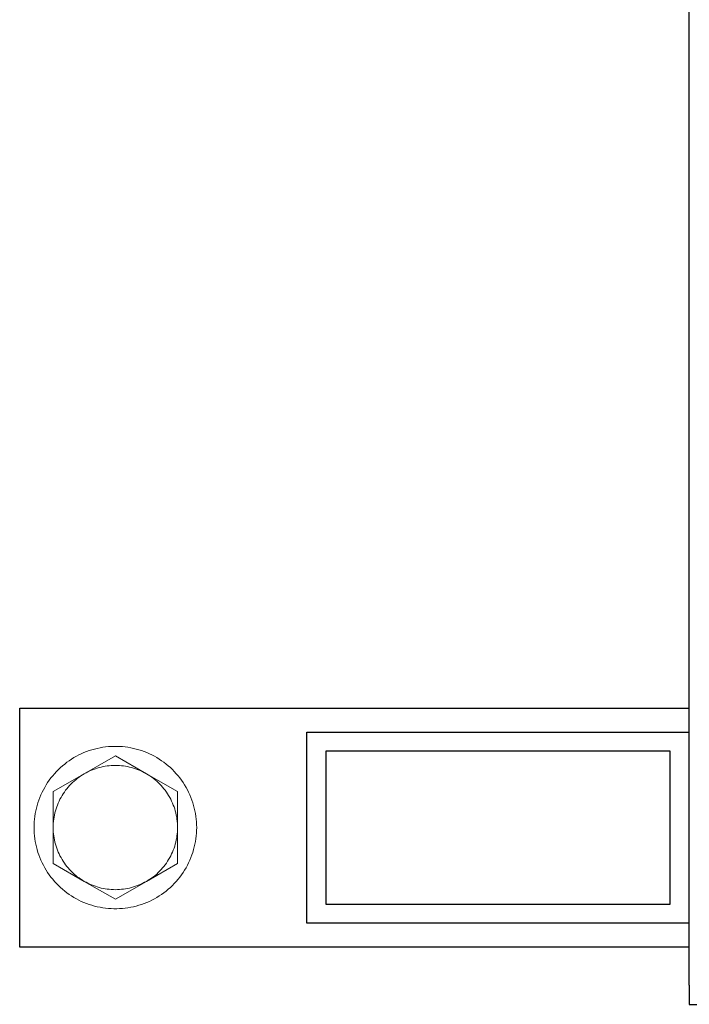
# Model space of a CAD drawing. Units: millimetres. Extents: x -1237 to 1776, y 2307 to 6056.
# Drawn here: x 307 to 377, y 5355 to 5458 of the extents above; entities that cross this region are included whole.
import ezdxf

# ---------------------------------------------------------------- set-up
doc = ezdxf.new("R2010")
doc.units = ezdxf.units.MM
for name, color, linetype, lineweight, true_color in [('Make2D$Visible$Curves$0', 254, 'Continuous', 0, 0xbebebe), ('Make2D$Visible$Curves$3DCPCOLOR253', 7, 'Continuous', 0, 0xadadad), ('Make2D$Visible$Curves$3DCPCOLOR254', 7, 'Continuous', 0, 0xd6d6d6)]:
    doc.layers.add(name, color=color, linetype=linetype, lineweight=lineweight, true_color=true_color)

msp = doc.modelspace()

# ---------------------------------------------------------------- linework, layer by layer
at = {"layer": 'Make2D$Visible$Curves$0', "color": 0, "linetype": 'ByBlock', "lineweight": -2}
for points in [[(377, 5357.32), (377, 5730.32)], [(377, 5357.32), (377, 5355.32)], [(377, 5355.32), (380.5, 5355.32)]]:
    msp.add_lwpolyline(points, dxfattribs=at)
at = {"layer": 'Make2D$Visible$Curves$0', "color": 0}
for points in [[(325.5, 5373.82), (325.49, 5374.12), (325.48, 5374.41), (325.45, 5374.7), (325.42, 5374.99), (325.37, 5375.28), (325.32, 5375.57), (325.25, 5375.86), (325.18, 5376.14), (325.09, 5376.42), (325, 5376.7), (324.89, 5376.97), (324.78, 5377.25), (324.66, 5377.51), (324.53, 5377.77), (324.39, 5378.03), (324.24, 5378.28), (324.08, 5378.53), (323.91, 5378.77), (323.74, 5379.01), (323.55, 5379.24), (323.36, 5379.46), (323.16, 5379.68), (322.96, 5379.89), (322.75, 5380.09), (322.53, 5380.28), (322.3, 5380.47), (322.07, 5380.65), (321.83, 5380.82), (321.58, 5380.98), (321.33, 5381.14), (321.08, 5381.28), (320.82, 5381.42), (320.56, 5381.54), (320.29, 5381.66), (320.01, 5381.77), (319.74, 5381.87), (319.46, 5381.96), (319.18, 5382.04), (318.89, 5382.11), (318.6, 5382.17), (318.32, 5382.22), (318.02, 5382.26), (317.73, 5382.29), (317.44, 5382.31), (317.15, 5382.32), (316.85, 5382.32), (316.56, 5382.31), (316.27, 5382.29), (315.98, 5382.26), (315.68, 5382.22), (315.4, 5382.17), (315.11, 5382.11), (314.82, 5382.04), (314.54, 5381.96), (314.26, 5381.87), (313.99, 5381.77), (313.71, 5381.66), (313.44, 5381.54), (313.18, 5381.42), (312.92, 5381.28), (312.67, 5381.14), (312.42, 5380.98), (312.17, 5380.82), (311.93, 5380.65), (311.7, 5380.47), (311.47, 5380.28), (311.25, 5380.09), (311.04, 5379.89), (310.84, 5379.68), (310.64, 5379.46), (310.45, 5379.24), (310.26, 5379.01), (310.09, 5378.77), (309.92, 5378.53), (309.76, 5378.28), (309.61, 5378.03), (309.47, 5377.77), (309.34, 5377.51), (309.22, 5377.25), (309.11, 5376.97), (309, 5376.7), (308.91, 5376.42), (308.82, 5376.14), (308.75, 5375.86), (308.68, 5375.57), (308.63, 5375.28), (308.58, 5374.99), (308.55, 5374.7), (308.52, 5374.41), (308.51, 5374.12), (308.5, 5373.82)], [(308.5, 5373.82), (308.51, 5373.53), (308.52, 5373.24), (308.55, 5372.94), (308.58, 5372.65), (308.63, 5372.36), (308.68, 5372.08), (308.75, 5371.79), (308.82, 5371.51), (308.91, 5371.22), (309, 5370.95), (309.11, 5370.67), (309.22, 5370.4), (309.34, 5370.14), (309.47, 5369.87), (309.61, 5369.62), (309.76, 5369.36), (309.92, 5369.12), (310.09, 5368.88), (310.26, 5368.64), (310.45, 5368.41), (310.64, 5368.19), (310.84, 5367.97), (311.04, 5367.76), (311.25, 5367.56), (311.47, 5367.37), (311.7, 5367.18), (311.93, 5367), (312.17, 5366.83), (312.42, 5366.67), (312.67, 5366.51), (312.92, 5366.37), (313.18, 5366.23), (313.44, 5366.1), (313.71, 5365.98), (313.99, 5365.88), (314.26, 5365.78), (314.54, 5365.69), (314.82, 5365.61), (315.11, 5365.54), (315.4, 5365.48), (315.68, 5365.43), (315.98, 5365.39), (316.27, 5365.36), (316.56, 5365.34), (316.85, 5365.32), (317.15, 5365.32), (317.44, 5365.34), (317.73, 5365.36), (318.02, 5365.39), (318.32, 5365.43), (318.6, 5365.48), (318.89, 5365.54), (319.18, 5365.61), (319.46, 5365.69), (319.74, 5365.78), (320.01, 5365.88), (320.29, 5365.98), (320.56, 5366.1), (320.82, 5366.23), (321.08, 5366.37), (321.33, 5366.51), (321.58, 5366.67), (321.83, 5366.83), (322.07, 5367), (322.3, 5367.18), (322.53, 5367.37), (322.75, 5367.56), (322.96, 5367.76), (323.16, 5367.97), (323.36, 5368.19), (323.55, 5368.41), (323.74, 5368.64), (323.91, 5368.88), (324.08, 5369.12), (324.24, 5369.36), (324.39, 5369.62), (324.53, 5369.87), (324.66, 5370.14), (324.78, 5370.4), (324.89, 5370.67), (325, 5370.95), (325.09, 5371.22), (325.18, 5371.51), (325.25, 5371.79), (325.32, 5372.08), (325.37, 5372.36), (325.42, 5372.65), (325.45, 5372.94), (325.48, 5373.24), (325.49, 5373.53), (325.5, 5373.82)]]:
    msp.add_lwpolyline(points, dxfattribs=at)
at = {"layer": 'Make2D$Visible$Curves$3DCPCOLOR253', "color": 0}
for points in [[(317, 5381.33), (313.75, 5379.45)], [(320.25, 5379.45), (317, 5381.33)], [(313.75, 5379.45), (313.94, 5379.56), (314.13, 5379.65), (314.32, 5379.74), (314.51, 5379.83), (314.71, 5379.91), (314.91, 5379.98), (315.11, 5380.04), (315.32, 5380.1), (315.52, 5380.15), (315.73, 5380.2), (315.94, 5380.24), (316.15, 5380.27), (316.36, 5380.29), (316.57, 5380.31), (316.79, 5380.32), (317, 5380.32)], [(317, 5380.32), (317.21, 5380.32), (317.43, 5380.31), (317.64, 5380.29), (317.85, 5380.27), (318.06, 5380.24), (318.27, 5380.2), (318.48, 5380.15), (318.68, 5380.1), (318.89, 5380.04), (319.09, 5379.98), (319.29, 5379.91), (319.49, 5379.83), (319.68, 5379.74), (319.87, 5379.65), (320.06, 5379.56), (320.25, 5379.45)], [(310.5, 5373.82), (310.5, 5374.04), (310.51, 5374.26), (310.53, 5374.48), (310.56, 5374.7), (310.59, 5374.92), (310.63, 5375.13), (310.68, 5375.35), (310.74, 5375.56), (310.8, 5375.77), (310.87, 5375.98), (310.94, 5376.18), (311.03, 5376.39), (311.12, 5376.59), (311.21, 5376.78), (311.32, 5376.98), (311.43, 5377.17), (311.54, 5377.35), (311.67, 5377.54), (311.79, 5377.72), (311.93, 5377.89), (312.07, 5378.06), (312.21, 5378.22), (312.37, 5378.38), (312.52, 5378.53), (312.68, 5378.68), (312.85, 5378.83), (313.02, 5378.96), (313.2, 5379.1), (313.38, 5379.22), (313.56, 5379.34), (313.75, 5379.45)], [(313.75, 5379.45), (310.5, 5377.58)], [(320.25, 5379.45), (320.44, 5379.34), (320.62, 5379.22), (320.8, 5379.1), (320.98, 5378.96), (321.15, 5378.83), (321.32, 5378.68), (321.48, 5378.53), (321.63, 5378.38), (321.79, 5378.22), (321.93, 5378.06), (322.07, 5377.89), (322.21, 5377.72), (322.33, 5377.54), (322.46, 5377.35), (322.57, 5377.17), (322.68, 5376.98), (322.79, 5376.78), (322.88, 5376.59), (322.97, 5376.39), (323.06, 5376.18), (323.13, 5375.98), (323.2, 5375.77), (323.26, 5375.56), (323.32, 5375.35), (323.37, 5375.13), (323.41, 5374.92), (323.44, 5374.7), (323.47, 5374.48), (323.49, 5374.26), (323.5, 5374.04), (323.5, 5373.82)], [(323.5, 5377.58), (320.25, 5379.45)], [(310.5, 5377.58), (310.5, 5373.82)], [(323.5, 5373.82), (323.5, 5377.58)], [(313.75, 5368.19), (313.56, 5368.31), (313.38, 5368.43), (313.2, 5368.55), (313.02, 5368.68), (312.85, 5368.82), (312.68, 5368.96), (312.52, 5369.11), (312.37, 5369.27), (312.21, 5369.43), (312.07, 5369.59), (311.93, 5369.76), (311.79, 5369.93), (311.67, 5370.11), (311.54, 5370.29), (311.43, 5370.48), (311.32, 5370.67), (311.21, 5370.86), (311.12, 5371.06), (311.03, 5371.26), (310.94, 5371.46), (310.87, 5371.67), (310.8, 5371.88), (310.74, 5372.09), (310.68, 5372.3), (310.63, 5372.52), (310.59, 5372.73), (310.56, 5372.95), (310.53, 5373.17), (310.51, 5373.38), (310.5, 5373.6), (310.5, 5373.82)], [(310.5, 5373.82), (310.5, 5370.07)], [(323.5, 5373.82), (323.5, 5373.6), (323.49, 5373.38), (323.47, 5373.17), (323.44, 5372.95), (323.41, 5372.73), (323.37, 5372.52), (323.32, 5372.3), (323.26, 5372.09), (323.2, 5371.88), (323.13, 5371.67), (323.06, 5371.46), (322.97, 5371.26), (322.88, 5371.06), (322.79, 5370.86), (322.68, 5370.67), (322.57, 5370.48), (322.46, 5370.29), (322.33, 5370.11), (322.21, 5369.93), (322.07, 5369.76), (321.93, 5369.59), (321.79, 5369.43), (321.63, 5369.27), (321.48, 5369.11), (321.32, 5368.96), (321.15, 5368.82), (320.98, 5368.68), (320.8, 5368.55), (320.62, 5368.43), (320.44, 5368.31), (320.25, 5368.19)], [(323.5, 5370.07), (323.5, 5373.82)], [(310.5, 5370.07), (313.75, 5368.19)], [(320.25, 5368.19), (323.5, 5370.07)], [(317, 5367.32), (316.79, 5367.33), (316.57, 5367.34), (316.36, 5367.36), (316.15, 5367.38), (315.94, 5367.41), (315.73, 5367.45), (315.52, 5367.49), (315.32, 5367.55), (315.11, 5367.6), (314.91, 5367.67), (314.71, 5367.74), (314.51, 5367.82), (314.32, 5367.9), (314.13, 5367.99), (313.94, 5368.09), (313.75, 5368.19)], [(313.75, 5368.19), (317, 5366.32)], [(320.25, 5368.19), (320.06, 5368.09), (319.87, 5367.99), (319.68, 5367.9), (319.49, 5367.82), (319.29, 5367.74), (319.09, 5367.67), (318.89, 5367.6), (318.68, 5367.55), (318.48, 5367.49), (318.27, 5367.45), (318.06, 5367.41), (317.85, 5367.38), (317.64, 5367.36), (317.43, 5367.34), (317.21, 5367.33), (317, 5367.32)], [(317, 5366.32), (320.25, 5368.19)]]:
    msp.add_lwpolyline(points, dxfattribs=at)
at = {"layer": 'Make2D$Visible$Curves$3DCPCOLOR254', "linetype": 'ByBlock', "lineweight": -2}
for points in [[(307, 5361.32), (307, 5386.32)], [(307, 5386.32), (377, 5386.32)], [(337, 5383.82), (377, 5383.82)], [(337, 5363.82), (337, 5383.82)], [(339, 5381.82), (339, 5365.82)], [(375, 5381.82), (339, 5381.82)], [(375, 5365.82), (375, 5381.82)], [(339, 5365.82), (375, 5365.82)], [(377, 5363.82), (337, 5363.82)], [(377, 5361.32), (307, 5361.32)]]:
    msp.add_lwpolyline(points, dxfattribs=at)

doc.saveas('drawing.dxf')
